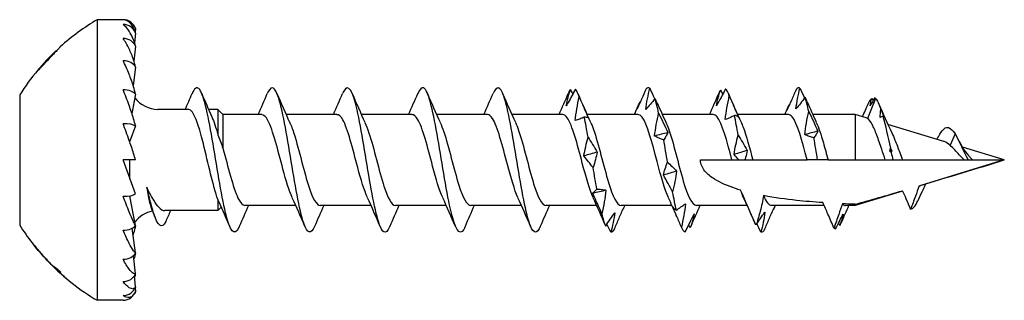
# Model space of a CAD drawing. Units: millimetres. Extents: x 1853 to 2162, y 1268 to 1635.
# Drawn here: x 1983 to 2017, y 1365 to 1375 of the extents above; entities that cross this region are included whole.
import ezdxf

# ---------------------------------------------------------------- set-up
doc = ezdxf.new("R2010")
doc.units = ezdxf.units.MM
doc.layers.add('Part', color=7, linetype='Continuous', lineweight=25)

msp = doc.modelspace()

# ---------------------------------------------------------------- linework, layer by layer
at = {"layer": 'Part'}
for p, q in [((1985.66, 1375.084), (1985.66, 1365.384)), ((1986.56, 1375.084), (1985.66, 1375.084)), ((1986.988, 1374.619), (1986.956, 1374.286)), ((1986.988, 1374.774), (1986.977, 1374.658)), ((1984.24, 1374.01), (1984.261, 1374.01)), ((1986.988, 1374.165), (1986.932, 1373.654)), ((1983.639, 1373.344), (1983.624, 1373.344)), ((1983.634, 1373.356), (1983.65, 1373.356)), ((1983.749, 1373.482), (1983.765, 1373.482)), ((1986.988, 1373.444), (1986.904, 1372.814)), ((1982.985, 1372.484), (1982.985, 1367.984)), ((1986.988, 1372.504), (1986.863, 1371.842)), ((2012.559, 1372.365), (2012.285, 1371.668)), ((1988.817, 1371.984), (1987.764, 1371.984)), ((1989.835, 1371.984), (1989.512, 1371.984)), ((1989.835, 1371.984), (1989.835, 1371.103)), ((1990.01, 1371.809), (1989.835, 1371.984)), ((1990.01, 1371.809), (1990.01, 1370.641)), ((1991.349, 1371.809), (1990.01, 1371.809)), ((1993.949, 1371.809), (1992.19, 1371.809)), ((1996.549, 1371.809), (1994.79, 1371.809)), ((1999.149, 1371.809), (1997.39, 1371.809)), ((2001.749, 1371.809), (1999.99, 1371.809)), ((2004.349, 1371.809), (2002.59, 1371.809)), ((2006.949, 1371.809), (2005.19, 1371.809)), ((2009.549, 1371.809), (2007.79, 1371.809)), ((2011.859, 1371.809), (2010.39, 1371.809)), ((2011.859, 1371.809), (2011.859, 1370.234)), ((2012.238, 1371.693), (2011.859, 1371.809)), ((1986.988, 1371.409), (1986.796, 1370.881)), ((2014.924, 1370.871), (2012.985, 1371.465)), ((1986.78, 1370.881), (1986.796, 1370.881)), ((1986.796, 1370.834), (1986.796, 1370.882)), ((2015.309, 1371.136), (2015.136, 1370.741)), ((2017.01, 1370.234), (2015.562, 1370.677)), ((1986.988, 1369.059), (1986.56, 1370.234)), ((1986.988, 1370.234), (1986.56, 1370.234)), ((1986.796, 1369.586), (1986.796, 1370.234)), ((2006.51, 1370.234), (2007.599, 1370.234)), ((2007.599, 1370.234), (2007.831, 1370.234)), ((2007.831, 1370.234), (2008.047, 1370.234)), ((2008.047, 1370.234), (2008.319, 1370.234)), ((2008.319, 1370.234), (2010.199, 1370.234)), ((2010.559, 1370.234), (2010.199, 1370.234)), ((2010.919, 1370.234), (2010.559, 1370.234)), ((2010.919, 1370.234), (2011.859, 1370.234)), ((2011.859, 1370.234), (2012.898, 1370.234)), ((2012.898, 1370.234), (2013.159, 1370.234)), ((2013.159, 1370.234), (2013.49, 1370.234)), ((2013.49, 1370.234), (2015.628, 1370.234)), ((2017.01, 1370.234), (2014.124, 1369.351)), ((2015.628, 1370.234), (2015.759, 1370.234)), ((2015.759, 1370.234), (2015.925, 1370.234)), ((2015.925, 1370.234), (2017.01, 1370.234)), ((2014.191, 1369.195), (2014.167, 1369.145)), ((1986.796, 1368.982), (1986.796, 1368.996)), ((1986.988, 1367.964), (1986.796, 1368.984)), ((1989.835, 1368.874), (1989.835, 1368.484)), ((2013.498, 1369.16), (2011.859, 1368.659)), ((1989.953, 1368.601), (1989.835, 1368.484)), ((1992.527, 1368.659), (1990.769, 1368.659)), ((1995.127, 1368.659), (1993.369, 1368.659)), ((1997.727, 1368.659), (1995.969, 1368.659)), ((2000.327, 1368.659), (1998.569, 1368.659)), ((2002.927, 1368.659), (2001.169, 1368.659)), ((2005.527, 1368.659), (2003.769, 1368.659)), ((2008.127, 1368.659), (2006.369, 1368.659)), ((2010.782, 1368.659), (2008.969, 1368.659)), ((2011.859, 1368.659), (2011.524, 1368.659)), ((2011.859, 1368.703), (2011.859, 1368.659)), ((1989.835, 1368.484), (1988.003, 1368.484)), ((1988.198, 1368.472), (1988.204, 1368.484)), ((1986.988, 1367.023), (1986.875, 1367.873)), ((1983.461, 1367.315), (1983.467, 1367.315)), ((1986.988, 1366.302), (1986.92, 1366.931)), ((1983.991, 1366.708), (1983.997, 1366.708)), ((1984.112, 1366.585), (1984.128, 1366.585)), ((1984.179, 1366.525), (1984.202, 1366.525)), ((1984.589, 1366.154), (1984.583, 1366.154)), ((1986.988, 1365.848), (1986.951, 1366.23)), ((1986.976, 1365.818), (1986.988, 1365.694)), ((1986.56, 1365.384), (1985.66, 1365.384))]:
    msp.add_line(p, q, dxfattribs=at)
for centre, radius, start, end in [((1989.745, 1368.205), 8, 120.703, 132.0219), ((1986.56, 1374.634), 0.45, 18.1227, 90), ((1989.745, 1368.205), 8, 133.4841, 136.585), ((1989.745, 1368.205), 8, 140.0666, 147.6679), ((1987.764, 1372.984), 1, 216.9439, 270), ((1987.764, 1367.484), 1, 100.8062, 143.0561), ((1989.745, 1372.262), 8, 212.3321, 223.1179), ((1989.745, 1372.262), 8, 224.3535, 239.297), ((1986.56, 1365.834), 0.45, 270, 341.8773)]:
    msp.add_arc(centre, radius, start, end, dxfattribs=at)
for centre, major_axis, ratio, start_param, end_param in [((1986.56, 1374.484), (0.45, 0), 0.965926, 0.316301, 1.570796), ((1986.56, 1374.044), (0.45, 0), 0.866025, 0.316301, 1.570796), ((1986.56, 1373.345), (0.45, 0), 0.707107, 0.316301, 1.570796), ((1986.56, 1372.434), (0.45, 0), 0.5, 0.316301, 1.570796), ((1986.56, 1371.373), (0.45, 0), 0.258819, 0.316301, 1.570796), ((1986.56, 1369.095), (0.45, 0), 0.258819, 4.712389, 5.966884), ((1986.56, 1370.234), (0.886, -2.499), 0.083767, 5.201131, 5.206313), ((1986.56, 1368.034), (0.45, 0), 0.5, 4.712389, 5.966884), ((1986.56, 1367.122), (0.45, 0), 0.707107, 4.712389, 5.966884), ((1986.56, 1366.423), (0.45, 0), 0.866025, 4.712389, 5.966884), ((1986.56, 1365.984), (0.45, 0), 0.965926, 4.712389, 5.966884)]:
    msp.add_ellipse(centre, major_axis=major_axis, ratio=ratio, start_param=start_param, end_param=end_param, dxfattribs=at)
for points, knots in [([(1986.988, 1374.619), (1986.97, 1374.689), (1986.944, 1374.752), (1986.877, 1374.883), (1986.82, 1374.954), (1986.706, 1375.052), (1986.627, 1375.084), (1986.56, 1375.084)], [-0.1291751, -0.1291751, -0.1291751, -0.1291751, -0.1037504, -0.1037504, -0.0584406, -0.0584406, 0, 0, 0, 0]), ([(1986.988, 1374.165), (1986.97, 1374.246), (1986.944, 1374.326), (1986.877, 1374.5), (1986.82, 1374.609), (1986.706, 1374.784), (1986.627, 1374.871), (1986.56, 1374.918)], [-0.1291751, -0.1291751, -0.1291751, -0.1291751, -0.1037504, -0.1037504, -0.0584406, -0.0584406, 0, 0, 0, 0]), ([(1986.988, 1373.444), (1986.97, 1373.529), (1986.944, 1373.62), (1986.877, 1373.826), (1986.82, 1373.966), (1986.706, 1374.206), (1986.627, 1374.342), (1986.56, 1374.434)], [-0.1291751, -0.1291751, -0.1291751, -0.1291751, -0.1037504, -0.1037504, -0.0584406, -0.0584406, 0, 0, 0, 0]), ([(1984.268, 1374.017), (1984.233, 1373.98), (1984.192, 1373.937), (1984.098, 1373.838), (1984.029, 1373.766), (1983.941, 1373.672)], [0, 0, 0, 0, 0.01949313, 0.01949313, 0.0435537, 0.0435537, 0.0435537, 0.0435537]), ([(1983.941, 1373.687), (1983.988, 1373.737), (1984.035, 1373.787), (1984.119, 1373.877), (1984.148, 1373.908), (1984.19, 1373.954), (1984.208, 1373.973), (1984.227, 1373.994), (1984.232, 1374), (1984.238, 1374.008), (1984.24, 1374.01), (1984.24, 1374.01)], [0, 0, 0, 0, 0.02048062, 0.02048062, 0.03992259, 0.03992259, 0.06204515, 0.06204515, 0.07505871, 0.07505871, 0.08909425, 0.08909425, 0.08909425, 0.08909425]), ([(1984.39, 1374.148), (1984.39, 1374.148), (1984.383, 1374.141), (1984.356, 1374.111), (1984.342, 1374.096), (1984.309, 1374.061), (1984.29, 1374.04), (1984.268, 1374.017)], [0, 0, 0, 0, 0.01985897, 0.01985897, 0.03168182, 0.03168182, 0.04370525, 0.04370525, 0.04370525, 0.04370525]), ([(1983.749, 1373.482), (1983.776, 1373.511), (1983.805, 1373.542), (1983.85, 1373.59), (1983.886, 1373.629), (1983.941, 1373.687)], [0, 0, 0, 0, 0.0126792, 0.0126792, 0.02011405, 0.02011405, 0.02011405, 0.02011405]), ([(1983.941, 1373.672), (1983.911, 1373.64), (1983.882, 1373.609), (1983.835, 1373.558), (1983.805, 1373.525), (1983.768, 1373.486)], [0, 0, 0, 0, 0.01294711, 0.01294711, 0.02063682, 0.02063682, 0.02063682, 0.02063682]), ([(1986.988, 1372.504), (1986.97, 1372.588), (1986.944, 1372.684), (1986.877, 1372.907), (1986.82, 1373.068), (1986.706, 1373.358), (1986.627, 1373.534), (1986.56, 1373.663)], [-0.1291751, -0.1291751, -0.1291751, -0.1291751, -0.1037504, -0.1037504, -0.0584406, -0.0584406, 0, 0, 0, 0]), ([(1983.634, 1373.356), (1983.649, 1373.372), (1983.664, 1373.389), (1983.687, 1373.414), (1983.705, 1373.434), (1983.749, 1373.482)], [0, 0, 0, 0, 0.00803974, 0.00803974, 0.01150386, 0.01150386, 0.01150386, 0.01150386]), ([(1983.768, 1373.486), (1983.746, 1373.462), (1983.723, 1373.436), (1983.694, 1373.405), (1983.663, 1373.371), (1983.639, 1373.344)], [0, 0, 0, 0, 0.01021226, 0.01021226, 0.01338647, 0.01338647, 0.01338647, 0.01338647]), ([(1986.988, 1371.409), (1986.97, 1371.486), (1986.944, 1371.581), (1986.877, 1371.806), (1986.82, 1371.977), (1986.706, 1372.296), (1986.627, 1372.5), (1986.56, 1372.659)], [-0.1291751, -0.1291751, -0.1291751, -0.1291751, -0.1037504, -0.1037504, -0.0584406, -0.0584406, 0, 0, 0, 0]), ([(1990.559, 1367.896), (1990.405, 1367.567), (1990.252, 1367.773), (1990.098, 1368.406), (1989.944, 1369.04), (1989.791, 1370.07), (1989.637, 1370.958), (1989.484, 1371.846), (1989.33, 1372.549), (1989.176, 1372.7), (1989.098, 1372.777), (1989.02, 1372.709), (1988.942, 1372.525)], [0, 0, 0, 0, 1.113566, 1.113566, 1.113566, 2.227133, 2.227133, 2.227133, 3.340699, 3.340699, 3.340699, 3.906494, 3.906494, 3.906494, 3.906494]), ([(1993.175, 1367.937), (1993.05, 1367.648), (1992.924, 1367.68), (1992.799, 1368.049), (1992.645, 1368.499), (1992.492, 1369.432), (1992.338, 1370.359), (1992.184, 1371.286), (1992.031, 1372.162), (1991.877, 1372.529), (1991.766, 1372.796), (1991.654, 1372.785), (1991.542, 1372.528)], [42.009091, 42.009091, 42.009091, 42.009091, 42.918784, 42.918784, 42.918784, 44.03235, 44.03235, 44.03235, 45.145916, 45.145916, 45.145916, 45.955503, 45.955503, 45.955503, 45.955503]), ([(1995.775, 1367.942), (1995.705, 1367.775), (1995.634, 1367.702), (1995.564, 1367.749), (1995.41, 1367.85), (1995.256, 1368.508), (1995.103, 1369.381), (1994.949, 1370.253), (1994.796, 1371.297), (1994.642, 1371.966), (1994.488, 1372.635), (1994.335, 1372.897), (1994.181, 1372.616), (1994.168, 1372.592), (1994.155, 1372.564), (1994.142, 1372.533)], [35.725906, 35.725906, 35.725906, 35.725906, 36.237386, 36.237386, 36.237386, 37.350952, 37.350952, 37.350952, 38.464518, 38.464518, 38.464518, 39.578085, 39.578085, 39.578085, 39.672318, 39.672318, 39.672318, 39.672318]), ([(1998.375, 1367.934), (1998.36, 1367.897), (1998.344, 1367.864), (1998.328, 1367.837), (1998.175, 1367.573), (1998.021, 1367.855), (1997.868, 1368.536), (1997.714, 1369.218), (1997.56, 1370.265), (1997.407, 1371.131), (1997.253, 1371.997), (1997.1, 1372.64), (1996.946, 1372.724), (1996.878, 1372.76), (1996.81, 1372.687), (1996.742, 1372.525)], [29.44272, 29.44272, 29.44272, 29.44272, 29.555987, 29.555987, 29.555987, 30.669554, 30.669554, 30.669554, 31.78312, 31.78312, 31.78312, 32.896686, 32.896686, 32.896686, 33.389133, 33.389133, 33.389133, 33.389133]), ([(2000.975, 1367.939), (2000.861, 1367.676), (2000.747, 1367.672), (2000.632, 1367.957), (2000.479, 1368.341), (2000.325, 1369.229), (2000.172, 1370.156), (2000.018, 1371.084), (1999.864, 1372.006), (1999.711, 1372.442), (1999.588, 1372.79), (1999.465, 1372.813), (1999.342, 1372.53)], [23.159535, 23.159535, 23.159535, 23.159535, 23.988156, 23.988156, 23.988156, 25.101722, 25.101722, 25.101722, 26.215288, 26.215288, 26.215288, 27.105948, 27.105948, 27.105948, 27.105948]), ([(2002.191, 1372.685), (2002.108, 1372.525), (2002.024, 1372.369), (2001.917, 1372.182), (2001.896, 1372.145), (2001.875, 1372.108)], [-0.12657615, -0.12657615, -0.12657615, -0.12657615, -0.0634196, -0.0634196, -0.04760355, -0.04760355, -0.04760355, -0.04760355]), ([(2001.875, 1372.108), (2001.89, 1372.205), (2001.91, 1372.301), (2001.958, 1372.488), (2001.985, 1372.58), (2002.015, 1372.67)], [-0.09815503, -0.09815503, -0.09815503, -0.09815503, -0.0565926, -0.0565926, -0.01455156, -0.01455156, -0.01455156, -0.01455156]), ([(2004.632, 1372.691), (2004.58, 1372.572), (2004.528, 1372.453), (2004.423, 1372.219), (2004.369, 1372.102), (2004.316, 1371.987)], [0, 0, 0, 0, 0.03991015, 0.03991015, 0.07981319, 0.07981319, 0.07981319, 0.07981319]), ([(2004.621, 1371.978), (2004.636, 1372.102), (2004.656, 1372.226), (2004.704, 1372.471), (2004.732, 1372.593), (2004.761, 1372.714)], [0, 0, 0, 0, 0.04123051, 0.04123051, 0.08331911, 0.08331911, 0.08331911, 0.08331911]), ([(2004.761, 1372.714), (2004.813, 1372.596), (2004.865, 1372.48), (2004.921, 1372.359), (2004.923, 1372.353), (2004.926, 1372.347)], [0, 0, 0, 0, 0.03991015, 0.03991015, 0.04191571, 0.04191571, 0.04191571, 0.04191571]), ([(2007.379, 1372.698), (2007.327, 1372.596), (2007.275, 1372.496), (2007.169, 1372.299), (2007.116, 1372.203), (2007.062, 1372.109)], [0, 0, 0, 0, 0.03991015, 0.03991015, 0.07981319, 0.07981319, 0.07981319, 0.07981319]), ([(2007.062, 1372.109), (2007.077, 1372.202), (2007.098, 1372.295), (2007.145, 1372.475), (2007.173, 1372.565), (2007.203, 1372.652)], [0, 0, 0, 0, 0.04123051, 0.04123051, 0.08331911, 0.08331911, 0.08331911, 0.08331911]), ([(2009.82, 1372.676), (2009.768, 1372.556), (2009.716, 1372.437), (2009.61, 1372.2), (2009.557, 1372.083), (2009.504, 1371.967)], [0, 0, 0, 0, 0.03991015, 0.03991015, 0.07981319, 0.07981319, 0.07981319, 0.07981319]), ([(2009.809, 1371.998), (2009.824, 1372.12), (2009.844, 1372.242), (2009.892, 1372.483), (2009.919, 1372.603), (2009.949, 1372.722)], [0, 0, 0, 0, 0.04123051, 0.04123051, 0.08331911, 0.08331911, 0.08331911, 0.08331911]), ([(2009.949, 1372.722), (2010.001, 1372.606), (2010.053, 1372.49), (2010.106, 1372.376), (2010.106, 1372.375), (2010.107, 1372.375)], [0, 0, 0, 0, 0.03991015, 0.03991015, 0.04012441, 0.04012441, 0.04012441, 0.04012441]), ([(2002.18, 1371.594), (2002.195, 1371.731), (2002.215, 1371.868), (2002.263, 1372.141), (2002.29, 1372.279), (2002.32, 1372.415)], [0, 0, 0, 0, 0.04123051, 0.04123051, 0.08331911, 0.08331911, 0.08331911, 0.08331911]), ([(2002.32, 1372.415), (2002.372, 1372.293), (2002.424, 1372.171), (2002.529, 1371.927), (2002.583, 1371.805), (2002.636, 1371.683)], [0, 0, 0, 0, 0.03991015, 0.03991015, 0.07981319, 0.07981319, 0.07981319, 0.07981319]), ([(2004.316, 1371.987), (2004.331, 1372.04), (2004.351, 1372.092), (2004.394, 1372.181), (2004.416, 1372.22), (2004.44, 1372.257)], [0, 0, 0, 0, 0.04123051, 0.04123051, 0.07547542, 0.07547542, 0.07547542, 0.07547542]), ([(2004.937, 1372.362), (2004.885, 1372.293), (2004.833, 1372.226), (2004.728, 1372.098), (2004.675, 1372.037), (2004.621, 1371.978)], [0, 0, 0, 0, 0.03991015, 0.03991015, 0.07981319, 0.07981319, 0.07981319, 0.07981319]), ([(2007.368, 1371.632), (2007.382, 1371.768), (2007.403, 1371.905), (2007.45, 1372.177), (2007.478, 1372.314), (2007.508, 1372.45)], [0, 0, 0, 0, 0.04123051, 0.04123051, 0.08331911, 0.08331911, 0.08331911, 0.08331911]), ([(2007.508, 1372.45), (2007.56, 1372.328), (2007.612, 1372.206), (2007.717, 1371.961), (2007.77, 1371.839), (2007.824, 1371.718)], [0, 0, 0, 0, 0.03991015, 0.03991015, 0.07981319, 0.07981319, 0.07981319, 0.07981319]), ([(2010.125, 1372.4), (2010.073, 1372.328), (2010.021, 1372.258), (2009.916, 1372.124), (2009.862, 1372.059), (2009.809, 1371.998)], [0, 0, 0, 0, 0.03991015, 0.03991015, 0.07981319, 0.07981319, 0.07981319, 0.07981319]), ([(1989.835, 1368.874), (1989.667, 1369.321), (1989.5, 1370.124), (1989.332, 1370.797), (1989.164, 1371.469), (1988.996, 1371.965), (1988.828, 1371.983), (1988.824, 1371.984), (1988.821, 1371.984), (1988.817, 1371.984)], [1.043367, 1.043367, 1.043367, 1.043367, 2.26079, 2.26079, 2.26079, 3.478213, 3.478213, 3.478213, 3.504084, 3.504084, 3.504084, 3.504084]), ([(2009.504, 1371.967), (2009.519, 1372.016), (2009.539, 1372.064), (2009.572, 1372.128), (2009.583, 1372.146), (2009.594, 1372.164)], [0, 0, 0, 0, 0.04123051, 0.04123051, 0.05851945, 0.05851945, 0.05851945, 0.05851945]), ([(2010.114, 1371.112), (2010.129, 1371.244), (2010.149, 1371.376), (2010.197, 1371.642), (2010.224, 1371.777), (2010.254, 1371.912)], [0, 0, 0, 0, 0.04123051, 0.04123051, 0.08331911, 0.08331911, 0.08331911, 0.08331911]), ([(2010.254, 1371.912), (2010.306, 1371.8), (2010.358, 1371.687), (2010.464, 1371.459), (2010.517, 1371.344), (2010.57, 1371.228)], [0, 0, 0, 0, 0.03991015, 0.03991015, 0.07981319, 0.07981319, 0.07981319, 0.07981319]), ([(1992.403, 1368.935), (1992.296, 1369.165), (1992.189, 1369.52), (1992.083, 1369.918), (1991.91, 1370.561), (1991.738, 1371.271), (1991.565, 1371.599), (1991.493, 1371.735), (1991.421, 1371.801), (1991.349, 1371.8)], [43.005672, 43.005672, 43.005672, 43.005672, 43.780677, 43.780677, 43.780677, 45.030594, 45.030594, 45.030594, 45.553093, 45.553093, 45.553093, 45.553093]), ([(1995.003, 1368.935), (1994.892, 1369.175), (1994.78, 1369.552), (1994.669, 1369.97), (1994.496, 1370.617), (1994.324, 1371.316), (1994.151, 1371.624), (1994.084, 1371.745), (1994.017, 1371.802), (1993.949, 1371.8)], [36.722487, 36.722487, 36.722487, 36.722487, 37.531095, 37.531095, 37.531095, 38.781012, 38.781012, 38.781012, 39.269908, 39.269908, 39.269908, 39.269908]), ([(1997.603, 1368.934), (1997.487, 1369.185), (1997.371, 1369.584), (1997.255, 1370.023), (1997.082, 1370.673), (1996.91, 1371.36), (1996.737, 1371.648), (1996.675, 1371.753), (1996.612, 1371.803), (1996.549, 1371.8)], [30.439302, 30.439302, 30.439302, 30.439302, 31.281513, 31.281513, 31.281513, 32.53143, 32.53143, 32.53143, 32.986723, 32.986723, 32.986723, 32.986723]), ([(2000.203, 1368.933), (2000.082, 1369.195), (1999.962, 1369.618), (1999.841, 1370.075), (1999.668, 1370.728), (1999.496, 1371.402), (1999.324, 1371.671), (1999.265, 1371.761), (1999.207, 1371.804), (1999.149, 1371.801)], [24.156116, 24.156116, 24.156116, 24.156116, 25.031931, 25.031931, 25.031931, 26.281848, 26.281848, 26.281848, 26.703538, 26.703538, 26.703538, 26.703538]), ([(2002.803, 1368.933), (2002.678, 1369.204), (2002.552, 1369.652), (2002.427, 1370.128), (2002.254, 1370.783), (2002.082, 1371.443), (2001.91, 1371.692), (2001.856, 1371.769), (2001.803, 1371.804), (2001.749, 1371.802)], [17.872931, 17.872931, 17.872931, 17.872931, 18.782349, 18.782349, 18.782349, 20.032266, 20.032266, 20.032266, 20.420352, 20.420352, 20.420352, 20.420352]), ([(2002.496, 1371.717), (2002.444, 1371.691), (2002.392, 1371.667), (2002.287, 1371.626), (2002.233, 1371.609), (2002.18, 1371.594)], [0, 0, 0, 0, 0.03991015, 0.03991015, 0.07981319, 0.07981319, 0.07981319, 0.07981319]), ([(2002.636, 1371.683), (2002.621, 1371.694), (2002.601, 1371.702), (2002.553, 1371.713), (2002.526, 1371.717), (2002.496, 1371.717)], [0, 0, 0, 0, 0.04123051, 0.04123051, 0.08331911, 0.08331911, 0.08331911, 0.08331911]), ([(2005.403, 1368.932), (2005.273, 1369.214), (2005.143, 1369.686), (2005.013, 1370.181), (2004.841, 1370.837), (2004.668, 1371.483), (2004.496, 1371.711), (2004.447, 1371.775), (2004.398, 1371.805), (2004.349, 1371.802)], [11.589746, 11.589746, 11.589746, 11.589746, 12.532767, 12.532767, 12.532767, 13.782684, 13.782684, 13.782684, 14.137167, 14.137167, 14.137167, 14.137167]), ([(2004.926, 1371.063), (2004.941, 1371.193), (2004.961, 1371.325), (2005.009, 1371.589), (2005.037, 1371.723), (2005.066, 1371.857)], [0, 0, 0, 0, 0.04123051, 0.04123051, 0.08331911, 0.08331911, 0.08331911, 0.08331911]), ([(2005.066, 1371.857), (2005.118, 1371.746), (2005.17, 1371.634), (2005.276, 1371.409), (2005.329, 1371.296), (2005.383, 1371.181)], [0, 0, 0, 0, 0.03991015, 0.03991015, 0.07981319, 0.07981319, 0.07981319, 0.07981319]), ([(2007.599, 1370.234), (2007.427, 1370.89), (2007.254, 1371.521), (2007.082, 1371.728), (2007.038, 1371.781), (2006.993, 1371.806), (2006.949, 1371.803)], [6.283185, 6.283185, 6.283185, 6.283185, 7.533102, 7.533102, 7.533102, 7.853982, 7.853982, 7.853982, 7.853982]), ([(2007.684, 1371.776), (2007.632, 1371.746), (2007.58, 1371.719), (2007.474, 1371.671), (2007.421, 1371.65), (2007.368, 1371.632)], [0, 0, 0, 0, 0.03991015, 0.03991015, 0.07981319, 0.07981319, 0.07981319, 0.07981319]), ([(2007.824, 1371.718), (2007.809, 1371.732), (2007.789, 1371.744), (2007.741, 1371.764), (2007.713, 1371.771), (2007.684, 1371.776)], [0, 0, 0, 0, 0.04123051, 0.04123051, 0.08331911, 0.08331911, 0.08331911, 0.08331911]), ([(2010.199, 1370.234), (2010.027, 1370.89), (2009.854, 1371.521), (2009.682, 1371.728), (2009.638, 1371.781), (2009.593, 1371.806), (2009.549, 1371.803)], [0, 0, 0, 0, 1.249916, 1.249916, 1.249916, 1.570796, 1.570796, 1.570796, 1.570796]), ([(2012.898, 1370.234), (2012.856, 1370.357), (2012.816, 1370.482), (2012.717, 1370.78), (2012.66, 1370.948), (2012.55, 1371.24), (2012.497, 1371.363), (2012.391, 1371.56), (2012.338, 1371.63), (2012.285, 1371.668)], [0.2615832, 0.2615832, 0.2615832, 0.2615832, 0.3006977, 0.3006977, 0.3570071, 0.3570071, 0.4111864, 0.4111864, 0.4670774, 0.4670774, 0.4670774, 0.4670774]), ([(1986.988, 1370.234), (1986.97, 1370.299), (1986.944, 1370.386), (1986.877, 1370.598), (1986.82, 1370.767), (1986.706, 1371.094), (1986.627, 1371.312), (1986.56, 1371.489)], [-0.1291751, -0.1291751, -0.1291751, -0.1291751, -0.1037504, -0.1037504, -0.0584406, -0.0584406, 0, 0, 0, 0]), ([(1992.314, 1371.532), (1992.366, 1371.424), (1992.418, 1371.286), (1992.47, 1371.123), (1992.643, 1370.582), (1992.815, 1369.803), (1992.987, 1369.281), (1993.114, 1368.896), (1993.241, 1368.671), (1993.369, 1368.664)], [-44.958922, -44.958922, -44.958922, -44.958922, -44.582445, -44.582445, -44.582445, -43.332529, -43.332529, -43.332529, -42.411501, -42.411501, -42.411501, -42.411501]), ([(1994.914, 1371.533), (1994.962, 1371.435), (1995.009, 1371.311), (1995.056, 1371.166), (1995.229, 1370.638), (1995.401, 1369.859), (1995.573, 1369.324), (1995.705, 1368.914), (1995.837, 1368.671), (1995.969, 1368.664)], [-38.675737, -38.675737, -38.675737, -38.675737, -38.332864, -38.332864, -38.332864, -37.082947, -37.082947, -37.082947, -36.128316, -36.128316, -36.128316, -36.128316]), ([(1997.514, 1371.534), (1997.557, 1371.445), (1997.6, 1371.336), (1997.642, 1371.208), (1997.815, 1370.693), (1997.987, 1369.915), (1998.16, 1369.367), (1998.296, 1368.934), (1998.432, 1368.67), (1998.569, 1368.663)], [-32.392551, -32.392551, -32.392551, -32.392551, -32.083282, -32.083282, -32.083282, -30.833365, -30.833365, -30.833365, -29.84513, -29.84513, -29.84513, -29.84513]), ([(2000.114, 1371.534), (2000.152, 1371.455), (2000.19, 1371.36), (2000.228, 1371.25), (2000.401, 1370.748), (2000.573, 1369.972), (2000.746, 1369.412), (2000.887, 1368.954), (2001.028, 1368.67), (2001.169, 1368.662)], [-26.109366, -26.109366, -26.109366, -26.109366, -25.8337, -25.8337, -25.8337, -24.583783, -24.583783, -24.583783, -23.561945, -23.561945, -23.561945, -23.561945]), ([(2002.714, 1371.535), (2002.748, 1371.466), (2002.781, 1371.384), (2002.815, 1371.289), (2002.987, 1370.802), (2003.159, 1370.028), (2003.332, 1369.457), (2003.477, 1368.975), (2003.623, 1368.669), (2003.769, 1368.661)], [-19.826181, -19.826181, -19.826181, -19.826181, -19.584118, -19.584118, -19.584118, -18.334201, -18.334201, -18.334201, -17.27876, -17.27876, -17.27876, -17.27876]), ([(2005.314, 1371.536), (2005.343, 1371.476), (2005.372, 1371.407), (2005.401, 1371.328), (2005.573, 1370.856), (2005.745, 1370.085), (2005.918, 1369.504), (2006.068, 1368.997), (2006.218, 1368.668), (2006.369, 1368.661)], [-13.542995, -13.542995, -13.542995, -13.542995, -13.334536, -13.334536, -13.334536, -12.084619, -12.084619, -12.084619, -10.995574, -10.995574, -10.995574, -10.995574]), ([(2007.914, 1371.537), (2007.938, 1371.486), (2007.963, 1371.429), (2007.987, 1371.365), (2008.097, 1371.073), (2008.208, 1370.655), (2008.319, 1370.234)], [-7.2598102, -7.2598102, -7.2598102, -7.2598102, -7.0849536, -7.0849536, -7.0849536, -6.2831853, -6.2831853, -6.2831853, -6.2831853]), ([(2010.57, 1371.228), (2010.556, 1371.195), (2010.535, 1371.159), (2010.488, 1371.083), (2010.46, 1371.042), (2010.43, 1370.998)], [0, 0, 0, 0, 0.04123051, 0.04123051, 0.08331911, 0.08331911, 0.08331911, 0.08331911]), ([(2010.514, 1371.531), (2010.596, 1371.357), (2010.678, 1371.113), (2010.759, 1370.825), (2010.812, 1370.638), (2010.865, 1370.436), (2010.919, 1370.234)], [-0.9766249, -0.9766249, -0.9766249, -0.9766249, -0.3847533, -0.3847533, -0.3847533, 0, 0, 0, 0]), ([(2014.785, 1371.121), (2014.884, 1371.3), (2014.984, 1371.385), (2015.084, 1371.355), (2015.159, 1371.333), (2015.234, 1371.252), (2015.309, 1371.136)], [1.754352, 1.754352, 1.754352, 1.754352, 2.476564, 2.476564, 2.476564, 3.020762, 3.020762, 3.020762, 3.020762]), ([(2002.485, 1370.373), (2002.5, 1370.479), (2002.52, 1370.586), (2002.568, 1370.803), (2002.595, 1370.915), (2002.625, 1371.027)], [0, 0, 0, 0, 0.04123051, 0.04123051, 0.08331911, 0.08331911, 0.08331911, 0.08331911]), ([(2002.625, 1371.027), (2002.677, 1370.944), (2002.729, 1370.86), (2002.835, 1370.686), (2002.888, 1370.598), (2002.941, 1370.507)], [0, 0, 0, 0, 0.03991015, 0.03991015, 0.07981319, 0.07981319, 0.07981319, 0.07981319]), ([(2005.242, 1370.928), (2005.191, 1370.944), (2005.138, 1370.964), (2005.033, 1371.009), (2004.98, 1371.034), (2004.926, 1371.063)], [0, 0, 0, 0, 0.03991015, 0.03991015, 0.07981319, 0.07981319, 0.07981319, 0.07981319]), ([(2005.383, 1371.181), (2005.368, 1371.144), (2005.347, 1371.104), (2005.3, 1371.02), (2005.272, 1370.975), (2005.242, 1370.928)], [0, 0, 0, 0, 0.04123051, 0.04123051, 0.08331911, 0.08331911, 0.08331911, 0.08331911]), ([(2007.673, 1370.428), (2007.688, 1370.536), (2007.708, 1370.646), (2007.756, 1370.868), (2007.783, 1370.982), (2007.813, 1371.097)], [0, 0, 0, 0, 0.04123051, 0.04123051, 0.08331911, 0.08331911, 0.08331911, 0.08331911]), ([(2007.813, 1371.097), (2007.865, 1371.011), (2007.917, 1370.924), (2008.022, 1370.746), (2008.076, 1370.655), (2008.129, 1370.562)], [0, 0, 0, 0, 0.03991015, 0.03991015, 0.07981319, 0.07981319, 0.07981319, 0.07981319]), ([(2010.43, 1370.998), (2010.378, 1371.011), (2010.326, 1371.027), (2010.221, 1371.065), (2010.168, 1371.087), (2010.114, 1371.112)], [0, 0, 0, 0, 0.03991015, 0.03991015, 0.07981319, 0.07981319, 0.07981319, 0.07981319]), ([(2013.121, 1371.177), (2013.158, 1371.102), (2013.195, 1371.016), (2013.287, 1370.789), (2013.341, 1370.641), (2013.428, 1370.403), (2013.459, 1370.318), (2013.49, 1370.234)], [0.0693272, 0.0693272, 0.0693272, 0.0693272, 0.1039582, 0.1039582, 0.1533656, 0.1533656, 0.180641, 0.180641, 0.180641, 0.180641]), ([(2015.136, 1370.741), (2015.066, 1370.802), (2015.001, 1370.846), (2014.932, 1370.869), (2014.928, 1370.87), (2014.924, 1370.871)], [0, 0, 0, 0, 0.03480583, 0.03480583, 0.03681417, 0.03681417, 0.03681417, 0.03681417]), ([(2015.402, 1370.967), (2015.455, 1370.862), (2015.511, 1370.759), (2015.632, 1370.563), (2015.698, 1370.468), (2015.768, 1370.393)], [0, 0, 0, 0, 0.03628385, 0.03628385, 0.0742135, 0.0742135, 0.0742135, 0.0742135]), ([(1990.01, 1370.641), (1990.183, 1370.007), (1990.355, 1369.279), (1990.528, 1368.918), (1990.608, 1368.75), (1990.688, 1368.663), (1990.769, 1368.662)], [-2.194572, -2.194572, -2.194572, -2.194572, -0.944655, -0.944655, -0.944655, -0.362491, -0.362491, -0.362491, -0.362491]), ([(2008.129, 1370.562), (2008.114, 1370.481), (2008.094, 1370.398), (2008.063, 1370.288), (2008.055, 1370.261), (2008.047, 1370.234)], [0, 0, 0, 0, 0.04123051, 0.04123051, 0.05434785, 0.05434785, 0.05434785, 0.05434785]), ([(2015.628, 1370.234), (2015.569, 1370.289), (2015.512, 1370.349), (2015.4, 1370.471), (2015.347, 1370.53), (2015.241, 1370.644), (2015.188, 1370.696), (2015.136, 1370.741)], [0.00763402, 0.00763402, 0.00763402, 0.00763402, 0.03274102, 0.03274102, 0.05705657, 0.05705657, 0.08262882, 0.08262882, 0.08262882, 0.08262882]), ([(2002.801, 1369.979), (2002.749, 1370.04), (2002.697, 1370.103), (2002.592, 1370.234), (2002.538, 1370.303), (2002.485, 1370.373)], [0, 0, 0, 0, 0.03991015, 0.03991015, 0.07981319, 0.07981319, 0.07981319, 0.07981319]), ([(2002.941, 1370.507), (2002.926, 1370.423), (2002.906, 1370.337), (2002.859, 1370.161), (2002.831, 1370.071), (2002.801, 1369.979)], [0, 0, 0, 0, 0.04123051, 0.04123051, 0.08331911, 0.08331911, 0.08331911, 0.08331911]), ([(2007.899, 1369.19), (2007.837, 1369.208), (2007.776, 1369.227), (2007.481, 1369.326), (2007.206, 1369.441), (2006.877, 1369.648), (2006.756, 1369.741), (2006.619, 1369.907), (2006.58, 1369.967), (2006.526, 1370.094), (2006.51, 1370.162), (2006.51, 1370.234)], [1.919646, 1.919646, 1.919646, 1.919646, 1.9390531, 1.9390531, 2.0160455, 2.0160455, 2.0590503, 2.0590503, 2.0805527, 2.0805527, 2.1020551, 2.1020551, 2.1020551, 2.1020551]), ([(2015.768, 1370.393), (2015.789, 1370.369), (2015.811, 1370.346), (2015.863, 1370.292), (2015.894, 1370.262), (2015.925, 1370.234)], [0.03726471, 0.03726471, 0.03726471, 0.03726471, 0.04686935, 0.04686935, 0.05991533, 0.05991533, 0.05991533, 0.05991533]), ([(2005.231, 1369.717), (2005.246, 1369.785), (2005.267, 1369.856), (2005.314, 1370.002), (2005.342, 1370.079), (2005.372, 1370.156)], [0, 0, 0, 0, 0.04123051, 0.04123051, 0.08331911, 0.08331911, 0.08331911, 0.08331911]), ([(2005.372, 1370.156), (2005.423, 1370.11), (2005.476, 1370.061), (2005.581, 1369.958), (2005.634, 1369.904), (2005.688, 1369.847)], [0, 0, 0, 0, 0.03991015, 0.03991015, 0.07981319, 0.07981319, 0.07981319, 0.07981319]), ([(2005.688, 1369.847), (2005.673, 1369.731), (2005.653, 1369.613), (2005.605, 1369.376), (2005.577, 1369.254), (2005.548, 1369.132)], [0, 0, 0, 0, 0.04123051, 0.04123051, 0.08331911, 0.08331911, 0.08331911, 0.08331911]), ([(2005.548, 1369.132), (2005.496, 1369.226), (2005.444, 1369.322), (2005.338, 1369.517), (2005.285, 1369.616), (2005.231, 1369.717)], [0, 0, 0, 0, 0.03991015, 0.03991015, 0.07981319, 0.07981319, 0.07981319, 0.07981319]), ([(1987.764, 1368.633), (1987.7, 1368.711), (1987.635, 1368.813), (1987.507, 1369.04), (1987.447, 1369.159), (1987.384, 1369.289)], [-0.1160186, -0.1160186, -0.1160186, -0.1160186, -0.0541635, -0.0541635, 0, 0, 0, 0]), ([(1987.384, 1369.289), (1987.399, 1369.184), (1987.414, 1369.087), (1987.445, 1368.911), (1987.461, 1368.832), (1987.496, 1368.68), (1987.516, 1368.614), (1987.536, 1368.565)], [-0.2910747, -0.2910747, -0.2910747, -0.2910747, -0.2530819, -0.2530819, -0.2149371, -0.2149371, -0.1682814, -0.1682814, -0.1682814, -0.1682814]), ([(1988.032, 1368.111), (1987.892, 1367.808), (1987.753, 1367.965), (1987.613, 1368.404), (1987.537, 1368.645), (1987.46, 1368.961), (1987.384, 1369.289)], [0.065474, 0.065474, 0.065474, 0.065474, 1.076378, 1.076378, 1.076378, 1.630701, 1.630701, 1.630701, 1.630701]), ([(2002.79, 1369.08), (2002.805, 1369.1), (2002.825, 1369.121), (2002.873, 1369.17), (2002.901, 1369.197), (2002.93, 1369.227)], [0, 0, 0, 0, 0.04123051, 0.04123051, 0.08331911, 0.08331911, 0.08331911, 0.08331911]), ([(2002.93, 1369.227), (2002.982, 1369.226), (2003.034, 1369.223), (2003.14, 1369.21), (2003.193, 1369.201), (2003.246, 1369.189)], [0, 0, 0, 0, 0.03991015, 0.03991015, 0.07981319, 0.07981319, 0.07981319, 0.07981319]), ([(2003.246, 1369.189), (2003.232, 1369.054), (2003.211, 1368.919), (2003.164, 1368.647), (2003.136, 1368.51), (2003.106, 1368.373)], [0, 0, 0, 0, 0.04123051, 0.04123051, 0.08331911, 0.08331911, 0.08331911, 0.08331911]), ([(2008.414, 1368), (2008.341, 1368.174), (2008.268, 1368.346), (2008.087, 1368.764), (2007.97, 1369.028), (2007.899, 1369.19)], [-0.0917237, -0.0917237, -0.0917237, -0.0917237, -0.05340399, -0.05340399, 0, 0, 0, 0]), ([(2013.773, 1368.535), (2013.725, 1368.65), (2013.673, 1368.77), (2013.582, 1368.979), (2013.537, 1369.077), (2013.492, 1369.172)], [-0.0757705, -0.0757705, -0.0757705, -0.0757705, -0.03772237, -0.03772237, -0.00670757, -0.00670757, -0.00670757, -0.00670757]), ([(2014.069, 1369.343), (2014.027, 1369.221), (2013.98, 1369.09), (2013.886, 1368.833), (2013.827, 1368.678), (2013.773, 1368.535)], [-0.08157687, -0.08157687, -0.08157687, -0.08157687, -0.04613757, -0.04613757, 0, 0, 0, 0]), ([(1986.988, 1367.964), (1986.97, 1367.993), (1986.944, 1368.047), (1986.877, 1368.191), (1986.82, 1368.324), (1986.706, 1368.6), (1986.627, 1368.802), (1986.56, 1368.978)], [-0.1291751, -0.1291751, -0.1291751, -0.1291751, -0.1037504, -0.1037504, -0.0584406, -0.0584406, 0, 0, 0, 0]), ([(2003.106, 1368.373), (2003.054, 1368.489), (2003.002, 1368.607), (2002.897, 1368.842), (2002.844, 1368.961), (2002.79, 1369.08)], [0, 0, 0, 0, 0.03991015, 0.03991015, 0.07981319, 0.07981319, 0.07981319, 0.07981319]), ([(2008.69, 1369.001), (2008.662, 1368.822), (2008.62, 1368.636), (2008.536, 1368.316), (2008.492, 1368.165), (2008.448, 1368.018)], [-0.10507335, -0.10507335, -0.10507335, -0.10507335, -0.05150883, -0.05150883, -0.00585881, -0.00585881, -0.00585881, -0.00585881]), ([(2010.735, 1368.76), (2010.426, 1368.78), (2010.124, 1368.806), (2009.471, 1368.875), (2009.077, 1368.928), (2008.69, 1369.001)], [1.640624, 1.640624, 1.640624, 1.640624, 1.7309788, 1.7309788, 1.8415166, 1.8415166, 1.8415166, 1.8415166]), ([(1987.764, 1368.633), (1987.77, 1368.626), (1987.775, 1368.62), (1987.855, 1368.528), (1987.929, 1368.484), (1988.003, 1368.484)], [0.1465707, 0.1465707, 0.1465707, 0.1465707, 0.15152316, 0.15152316, 0.22335224, 0.22335224, 0.22335224, 0.22335224]), ([(2003.541, 1367.86), (2003.592, 1367.981), (2003.645, 1368.103), (2003.75, 1368.345), (2003.803, 1368.465), (2003.857, 1368.584)], [0, 0, 0, 0, 0.03991015, 0.03991015, 0.07981319, 0.07981319, 0.07981319, 0.07981319]), ([(2005.853, 1367.909), (2005.801, 1368.032), (2005.749, 1368.154), (2005.643, 1368.397), (2005.59, 1368.518), (2005.537, 1368.639)], [0, 0, 0, 0, 0.03991015, 0.03991015, 0.07981319, 0.07981319, 0.07981319, 0.07981319]), ([(2005.537, 1368.639), (2005.551, 1368.611), (2005.572, 1368.584), (2005.619, 1368.537), (2005.647, 1368.515), (2005.677, 1368.496)], [0, 0, 0, 0, 0.04123051, 0.04123051, 0.08331911, 0.08331911, 0.08331911, 0.08331911]), ([(2005.677, 1368.496), (2005.729, 1368.538), (2005.781, 1368.577), (2005.886, 1368.65), (2005.939, 1368.683), (2005.993, 1368.714)], [0, 0, 0, 0, 0.03991015, 0.03991015, 0.07981319, 0.07981319, 0.07981319, 0.07981319]), ([(2005.993, 1368.714), (2005.978, 1368.579), (2005.958, 1368.445), (2005.91, 1368.177), (2005.882, 1368.043), (2005.853, 1367.909)], [0, 0, 0, 0, 0.04123051, 0.04123051, 0.08331911, 0.08331911, 0.08331911, 0.08331911]), ([(2008.728, 1367.837), (2008.78, 1367.959), (2008.832, 1368.08), (2008.938, 1368.32), (2008.991, 1368.44), (2009.045, 1368.559)], [0, 0, 0, 0, 0.03991015, 0.03991015, 0.07981319, 0.07981319, 0.07981319, 0.07981319]), ([(2011.124, 1367.883), (2011.057, 1368.042), (2010.986, 1368.206), (2010.858, 1368.494), (2010.797, 1368.629), (2010.735, 1368.76)], [-0.10622089, -0.10622089, -0.10622089, -0.10622089, -0.05378297, -0.05378297, -0.01060599, -0.01060599, -0.01060599, -0.01060599]), ([(2011.415, 1368.721), (2011.375, 1368.597), (2011.331, 1368.469), (2011.236, 1368.195), (2011.179, 1368.036), (2011.124, 1367.883)], [-0.08691832, -0.08691832, -0.08691832, -0.08691832, -0.04875154, -0.04875154, 0, 0, 0, 0]), ([(2003.235, 1367.95), (2003.287, 1368.032), (2003.339, 1368.112), (2003.445, 1368.266), (2003.498, 1368.341), (2003.552, 1368.413)], [0, 0, 0, 0, 0.03991015, 0.03991015, 0.07981319, 0.07981319, 0.07981319, 0.07981319]), ([(2003.552, 1368.413), (2003.537, 1368.298), (2003.516, 1368.183), (2003.469, 1367.957), (2003.441, 1367.844), (2003.411, 1367.734)], [0, 0, 0, 0, 0.04123051, 0.04123051, 0.08331911, 0.08331911, 0.08331911, 0.08331911]), ([(2005.982, 1367.739), (2006.034, 1367.848), (2006.086, 1367.955), (2006.191, 1368.165), (2006.245, 1368.269), (2006.298, 1368.37)], [0, 0, 0, 0, 0.03991015, 0.03991015, 0.07981319, 0.07981319, 0.07981319, 0.07981319]), ([(2006.298, 1368.37), (2006.283, 1368.288), (2006.263, 1368.206), (2006.215, 1368.048), (2006.188, 1367.97), (2006.158, 1367.894)], [0, 0, 0, 0, 0.04123051, 0.04123051, 0.08331911, 0.08331911, 0.08331911, 0.08331911]), ([(2008.448, 1368.018), (2008.492, 1368.084), (2008.536, 1368.149), (2008.633, 1368.286), (2008.686, 1368.358), (2008.739, 1368.427)], [0.00628325, 0.00628325, 0.00628325, 0.00628325, 0.03991015, 0.03991015, 0.07981319, 0.07981319, 0.07981319, 0.07981319]), ([(2008.739, 1368.427), (2008.725, 1368.31), (2008.704, 1368.193), (2008.657, 1367.963), (2008.629, 1367.847), (2008.599, 1367.734)], [0, 0, 0, 0, 0.04123051, 0.04123051, 0.08331911, 0.08331911, 0.08331911, 0.08331911]), ([(1986.988, 1367.023), (1986.97, 1367.031), (1986.944, 1367.062), (1986.877, 1367.156), (1986.82, 1367.256), (1986.706, 1367.477), (1986.627, 1367.65), (1986.56, 1367.809)], [-0.1291751, -0.1291751, -0.1291751, -0.1291751, -0.1037504, -0.1037504, -0.0584406, -0.0584406, 0, 0, 0, 0]), ([(1986.988, 1367.964), (1986.97, 1367.88), (1986.944, 1367.783), (1986.915, 1367.687), (1986.909, 1367.67), (1986.904, 1367.653)], [-0.12917513, -0.12917513, -0.12917513, -0.12917513, -0.10375043, -0.10375043, -0.0984991, -0.0984991, -0.0984991, -0.0984991]), ([(1983.991, 1366.708), (1983.886, 1366.816), (1983.784, 1366.928), (1983.608, 1367.132), (1983.534, 1367.223), (1983.461, 1367.315)], [1.59530855, 1.59530855, 1.59530855, 1.59530855, 1.63694672, 1.63694672, 1.66922479, 1.66922479, 1.66922479, 1.66922479]), ([(1983.467, 1367.315), (1983.555, 1367.204), (1983.645, 1367.095), (1983.841, 1366.871), (1983.947, 1366.758), (1984.055, 1366.648)], [2.28501769, 2.28501769, 2.28501769, 2.28501769, 2.32405427, 2.32405427, 2.36660756, 2.36660756, 2.36660756, 2.36660756]), ([(1986.988, 1366.302), (1986.97, 1366.287), (1986.944, 1366.294), (1986.877, 1366.332), (1986.82, 1366.392), (1986.706, 1366.543), (1986.627, 1366.675), (1986.56, 1366.804)], [-0.1291751, -0.1291751, -0.1291751, -0.1291751, -0.1037504, -0.1037504, -0.0584406, -0.0584406, 0, 0, 0, 0]), ([(1986.988, 1365.848), (1986.97, 1365.813), (1986.944, 1365.794), (1986.877, 1365.773), (1986.82, 1365.789), (1986.706, 1365.86), (1986.627, 1365.942), (1986.56, 1366.033)], [-0.1291751, -0.1291751, -0.1291751, -0.1291751, -0.1037504, -0.1037504, -0.0584406, -0.0584406, 0, 0, 0, 0]), ([(1986.988, 1365.694), (1986.97, 1365.639), (1986.944, 1365.597), (1986.877, 1365.518), (1986.82, 1365.49), (1986.706, 1365.476), (1986.627, 1365.502), (1986.56, 1365.549)], [-0.1291751, -0.1291751, -0.1291751, -0.1291751, -0.1037504, -0.1037504, -0.0584406, -0.0584406, 0, 0, 0, 0])]:
    msp.add_open_spline(points, degree=3, knots=knots, dxfattribs=at)
for points in [[(1984.24, 1374.01), (1984.24, 1374.01), (1984.24, 1374.01), (1984.24, 1374.01)], [(1984.388, 1374.146), (1984.389, 1374.148), (1984.39, 1374.148), (1984.39, 1374.148)], [(1983.934, 1373.703), (1983.823, 1373.586), (1983.715, 1373.465), (1983.611, 1373.34)], [(1983.624, 1373.344), (1983.627, 1373.348), (1983.63, 1373.352), (1983.634, 1373.356)], [(2002.015, 1372.67), (2001.991, 1372.637), (2001.966, 1372.59), (2001.942, 1372.532)], [(2002.015, 1372.67), (2002.043, 1372.616), (2002.071, 1372.564), (2002.1, 1372.512)], [(2002.32, 1372.415), (2002.277, 1372.542), (2002.234, 1372.634), (2002.191, 1372.685)], [(2004.761, 1372.714), (2004.718, 1372.747), (2004.675, 1372.739), (2004.632, 1372.691)], [(2007.203, 1372.652), (2007.182, 1372.621), (2007.162, 1372.582), (2007.142, 1372.534)], [(2007.203, 1372.652), (2007.229, 1372.604), (2007.255, 1372.556), (2007.281, 1372.509)], [(2007.508, 1372.45), (2007.465, 1372.571), (2007.422, 1372.655), (2007.379, 1372.698)], [(2009.949, 1372.722), (2009.906, 1372.747), (2009.863, 1372.732), (2009.82, 1372.676)], [(1988.705, 1371.984), (1988.786, 1372.166), (1988.864, 1372.35), (1988.942, 1372.534)], [(1989.275, 1372.534), (1989.389, 1372.264), (1989.506, 1371.994), (1989.627, 1371.729)], [(1991.227, 1371.809), (1991.335, 1372.048), (1991.44, 1372.291), (1991.542, 1372.534)], [(1991.875, 1372.534), (1992.017, 1372.199), (1992.161, 1371.865), (1992.314, 1371.539)], [(1993.827, 1371.809), (1993.935, 1372.048), (1994.04, 1372.291), (1994.142, 1372.534)], [(1994.475, 1372.534), (1994.617, 1372.199), (1994.761, 1371.865), (1994.914, 1371.539)], [(1996.427, 1371.809), (1996.535, 1372.048), (1996.64, 1372.291), (1996.742, 1372.534)], [(1997.075, 1372.534), (1997.217, 1372.199), (1997.361, 1371.865), (1997.514, 1371.539)], [(1999.027, 1371.809), (1999.135, 1372.048), (1999.24, 1372.291), (1999.342, 1372.534)], [(1999.675, 1372.534), (1999.817, 1372.199), (1999.961, 1371.865), (2000.114, 1371.539)], [(2001.627, 1371.809), (2001.735, 1372.048), (2001.84, 1372.291), (2001.942, 1372.534)], [(2002.275, 1372.534), (2002.417, 1372.199), (2002.561, 1371.865), (2002.714, 1371.539)], [(2005.013, 1372.211), (2004.991, 1372.263), (2004.965, 1372.314), (2004.937, 1372.362)], [(2005.066, 1371.857), (2005.023, 1372.055), (2004.98, 1372.226), (2004.937, 1372.362)], [(2006.827, 1371.809), (2006.935, 1372.048), (2007.04, 1372.291), (2007.142, 1372.534)], [(2007.475, 1372.534), (2007.617, 1372.199), (2007.761, 1371.865), (2007.914, 1371.539)], [(2010.189, 1372.268), (2010.169, 1372.314), (2010.148, 1372.358), (2010.125, 1372.4)], [(2010.254, 1371.912), (2010.211, 1372.105), (2010.168, 1372.27), (2010.125, 1372.4)], [(2010.189, 1372.268), (2010.294, 1372.023), (2010.402, 1371.779), (2010.514, 1371.539)], [(2012.311, 1372.178), (2012.35, 1372.268), (2012.389, 1372.33), (2012.429, 1372.363)], [(2012.526, 1372.385), (2012.476, 1372.29), (2012.425, 1372.197), (2012.374, 1372.106)], [(2012.374, 1372.106), (2012.388, 1372.193), (2012.406, 1372.28), (2012.429, 1372.363)], [(2012.429, 1372.363), (2012.443, 1372.337), (2012.458, 1372.312), (2012.473, 1372.286)], [(2012.526, 1372.385), (2012.537, 1372.381), (2012.548, 1372.374), (2012.559, 1372.365)], [(2012.559, 1372.365), (2012.622, 1372.303), (2012.684, 1372.168), (2012.747, 1371.977)], [(2004.227, 1371.809), (2004.271, 1371.907), (2004.315, 1372.005), (2004.358, 1372.104)], [(2005.013, 1372.211), (2005.111, 1371.985), (2005.211, 1371.76), (2005.314, 1371.539)], [(2009.427, 1371.809), (2009.464, 1371.89), (2009.5, 1371.971), (2009.536, 1372.053)], [(2012.11, 1371.732), (2012.179, 1371.88), (2012.245, 1372.029), (2012.311, 1372.179)], [(2012.678, 1372.164), (2012.82, 1371.83), (2012.964, 1371.497), (2013.121, 1371.177)], [(2012.715, 1371.698), (2012.723, 1371.791), (2012.734, 1371.885), (2012.747, 1371.977)], [(2012.747, 1371.977), (2012.783, 1371.892), (2012.818, 1371.808), (2012.854, 1371.723)], [(1989.627, 1371.722), (1989.696, 1371.57), (1989.766, 1371.358), (1989.835, 1371.103)], [(2002.625, 1371.027), (2002.582, 1371.274), (2002.539, 1371.508), (2002.496, 1371.717)], [(2007.813, 1371.097), (2007.77, 1371.341), (2007.727, 1371.571), (2007.684, 1371.776)], [(2012.285, 1371.668), (2012.269, 1371.68), (2012.254, 1371.688), (2012.238, 1371.693)], [(2012.816, 1371.747), (2012.782, 1371.729), (2012.749, 1371.713), (2012.715, 1371.698)], [(2012.854, 1371.723), (2012.843, 1371.732), (2012.83, 1371.74), (2012.816, 1371.747)], [(2012.816, 1371.747), (2012.901, 1371.438), (2012.987, 1371.043), (2013.072, 1370.641)], [(2010.57, 1371.228), (2010.418, 1371.19), (2010.266, 1371.152), (2010.114, 1371.112)], [(1989.835, 1371.103), (1989.892, 1370.949), (1989.95, 1370.793), (1990.01, 1370.641)], [(2005.383, 1371.181), (2005.23, 1371.142), (2005.078, 1371.103), (2004.926, 1371.063)], [(2005.372, 1370.156), (2005.329, 1370.416), (2005.285, 1370.678), (2005.242, 1370.928)], [(2010.559, 1370.234), (2010.516, 1370.493), (2010.473, 1370.752), (2010.43, 1370.998)], [(2014.681, 1370.946), (2014.716, 1371.006), (2014.751, 1371.067), (2014.785, 1371.129)], [(2015.309, 1371.136), (2015.459, 1370.887), (2015.609, 1370.509), (2015.759, 1370.234)], [(2008.129, 1370.562), (2007.977, 1370.517), (2007.825, 1370.473), (2007.673, 1370.428)], [(2013.06, 1370.541), (2013.064, 1370.575), (2013.068, 1370.608), (2013.072, 1370.641)], [(2013.118, 1370.558), (2013.099, 1370.553), (2013.079, 1370.547), (2013.06, 1370.541)], [(2013.103, 1370.495), (2013.089, 1370.51), (2013.074, 1370.526), (2013.06, 1370.541)], [(2013.072, 1370.641), (2013.087, 1370.614), (2013.103, 1370.586), (2013.118, 1370.558)], [(2013.118, 1370.558), (2013.113, 1370.537), (2013.108, 1370.516), (2013.103, 1370.495)], [(2002.941, 1370.507), (2002.789, 1370.463), (2002.637, 1370.418), (2002.485, 1370.373)], [(2007.831, 1370.234), (2007.779, 1370.296), (2007.726, 1370.361), (2007.673, 1370.428)], [(2013.103, 1370.495), (2013.122, 1370.407), (2013.14, 1370.32), (2013.159, 1370.234)], [(2014.069, 1369.343), (2015.072, 1369.641), (2016.058, 1369.943), (2017.01, 1370.234)], [(2002.93, 1369.227), (2002.887, 1369.465), (2002.844, 1369.72), (2002.801, 1369.979)], [(2005.688, 1369.847), (2005.536, 1369.803), (2005.384, 1369.76), (2005.231, 1369.717)], [(2003.246, 1369.189), (2003.094, 1369.151), (2002.942, 1369.115), (2002.79, 1369.08)], [(2008.003, 1368.929), (2007.968, 1369.003), (2007.934, 1369.091), (2007.899, 1369.19)], [(2011.859, 1368.703), (2012.406, 1368.856), (2012.951, 1369.013), (2013.492, 1369.172)], [(2014.069, 1369.343), (2014.087, 1369.343), (2014.105, 1369.346), (2014.124, 1369.351)], [(2014.291, 1369.402), (2014.257, 1369.334), (2014.224, 1369.265), (2014.191, 1369.195)], [(1989.873, 1368.779), (1989.86, 1368.806), (1989.848, 1368.838), (1989.835, 1368.874)], [(1992.842, 1367.933), (1992.701, 1368.268), (1992.556, 1368.603), (1992.403, 1368.929)], [(1995.442, 1367.933), (1995.301, 1368.268), (1995.156, 1368.603), (1995.003, 1368.929)], [(1998.042, 1367.933), (1997.901, 1368.268), (1997.756, 1368.603), (1997.603, 1368.929)], [(2000.642, 1367.933), (2000.501, 1368.268), (2000.356, 1368.603), (2000.203, 1368.929)], [(2003.226, 1367.973), (2003.089, 1368.294), (2002.95, 1368.615), (2002.803, 1368.929)], [(2005.667, 1368.342), (2005.581, 1368.539), (2005.494, 1368.735), (2005.403, 1368.929)], [(2005.677, 1368.496), (2005.634, 1368.683), (2005.591, 1368.899), (2005.548, 1369.132)], [(2008.397, 1368.041), (2008.27, 1368.34), (2008.14, 1368.637), (2008.003, 1368.929)], [(2008.69, 1369.001), (2008.783, 1368.782), (2008.876, 1368.669), (2008.969, 1368.668)], [(2013.773, 1368.535), (2013.856, 1368.535), (2013.939, 1368.643), (2014.022, 1368.828)], [(2014.167, 1369.145), (2014.118, 1369.04), (2014.069, 1368.934), (2014.022, 1368.828)], [(1987.686, 1368.199), (1987.636, 1368.322), (1987.586, 1368.444), (1987.536, 1368.565)], [(1990.242, 1367.933), (1990.122, 1368.217), (1990, 1368.5), (1989.873, 1368.779)], [(1990.89, 1368.659), (1990.782, 1368.419), (1990.678, 1368.176), (1990.575, 1367.933)], [(1993.49, 1368.659), (1993.382, 1368.419), (1993.278, 1368.176), (1993.175, 1367.933)], [(1996.09, 1368.659), (1995.982, 1368.419), (1995.878, 1368.176), (1995.775, 1367.933)], [(1998.69, 1368.659), (1998.582, 1368.419), (1998.478, 1368.176), (1998.375, 1367.933)], [(2001.29, 1368.659), (2001.182, 1368.419), (2001.078, 1368.176), (2000.975, 1367.933)], [(2003.857, 1368.584), (2003.854, 1368.577), (2003.85, 1368.569), (2003.847, 1368.562)], [(2003.89, 1368.659), (2003.878, 1368.63), (2003.865, 1368.602), (2003.852, 1368.574)], [(2006.49, 1368.659), (2006.382, 1368.419), (2006.278, 1368.176), (2006.175, 1367.933)], [(2009.045, 1368.559), (2009.037, 1368.538), (2009.028, 1368.518), (2009.017, 1368.498)], [(2009.09, 1368.659), (2009.071, 1368.616), (2009.052, 1368.574), (2009.033, 1368.531)], [(2011.631, 1368.659), (2011.543, 1368.461), (2011.458, 1368.262), (2011.374, 1368.062)], [(2011.859, 1368.703), (2011.71, 1368.709), (2011.562, 1368.715), (2011.415, 1368.721)], [(2011.415, 1368.721), (2011.451, 1368.68), (2011.487, 1368.659), (2011.524, 1368.659)], [(1988.198, 1368.472), (1988.142, 1368.352), (1988.086, 1368.232), (1988.032, 1368.111)], [(2003.235, 1367.95), (2003.192, 1368.056), (2003.149, 1368.199), (2003.106, 1368.373)], [(2011.181, 1367.849), (2011.267, 1368.026), (2011.354, 1368.199), (2011.442, 1368.366)], [(2011.442, 1368.366), (2011.416, 1368.231), (2011.376, 1368.098), (2011.332, 1367.973)], [(1990.575, 1367.934), (1990.57, 1367.92), (1990.564, 1367.908), (1990.559, 1367.896)], [(2003.226, 1367.973), (2003.229, 1367.965), (2003.232, 1367.957), (2003.235, 1367.95)], [(2003.411, 1367.734), (2003.367, 1367.829), (2003.323, 1367.923), (2003.278, 1368.016)], [(2003.541, 1367.86), (2003.498, 1367.778), (2003.454, 1367.735), (2003.411, 1367.734)], [(2005.982, 1367.739), (2005.939, 1367.756), (2005.896, 1367.814), (2005.853, 1367.909)], [(2006.158, 1367.894), (2006.139, 1367.925), (2006.121, 1367.956), (2006.102, 1367.987)], [(2006.175, 1367.933), (2006.17, 1367.92), (2006.164, 1367.907), (2006.158, 1367.894)], [(2008.397, 1368.041), (2008.402, 1368.027), (2008.408, 1368.014), (2008.414, 1368)], [(2008.448, 1368.018), (2008.437, 1368.012), (2008.426, 1368.006), (2008.414, 1368)], [(2008.599, 1367.734), (2008.553, 1367.836), (2008.506, 1367.936), (2008.459, 1368.035)], [(2008.728, 1367.837), (2008.685, 1367.763), (2008.642, 1367.728), (2008.599, 1367.734)], [(2011.124, 1367.883), (2011.143, 1367.864), (2011.162, 1367.853), (2011.181, 1367.849)], [(2011.332, 1367.973), (2011.315, 1368.001), (2011.299, 1368.028), (2011.282, 1368.055)], [(2011.332, 1367.973), (2011.346, 1367.999), (2011.36, 1368.029), (2011.374, 1368.062)], [(1983.905, 1366.794), (1983.933, 1366.765), (1983.962, 1366.736), (1983.991, 1366.708)], [(1986.988, 1367.023), (1986.973, 1366.953), (1986.953, 1366.879), (1986.932, 1366.813)], [(1984.112, 1366.585), (1984.062, 1366.632), (1984.012, 1366.681), (1983.967, 1366.731)], [(1984.055, 1366.648), (1984.121, 1366.589), (1984.196, 1366.527), (1984.278, 1366.467)], [(1984.583, 1366.154), (1984.425, 1366.287), (1984.267, 1366.431), (1984.112, 1366.585)], [(1984.411, 1366.343), (1984.327, 1366.403), (1984.248, 1366.465), (1984.179, 1366.525)], [(1984.179, 1366.525), (1984.314, 1366.394), (1984.452, 1366.27), (1984.589, 1366.154)], [(1984.278, 1366.467), (1984.322, 1366.425), (1984.366, 1366.384), (1984.411, 1366.343)], [(1986.988, 1366.302), (1986.979, 1366.261), (1986.968, 1366.22), (1986.956, 1366.182)], [(1986.988, 1365.848), (1986.985, 1365.835), (1986.981, 1365.822), (1986.977, 1365.81)]]:
    msp.add_open_spline(points, degree=3, dxfattribs=at)

doc.saveas('drawing.dxf')
